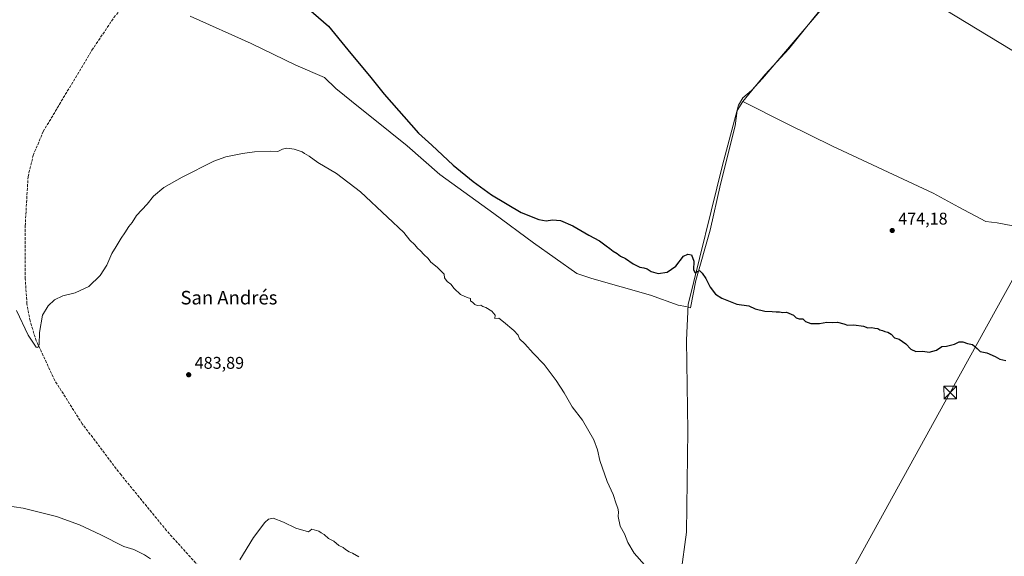
# Model space of a CAD drawing. Units: metres. Extents: x 614271 to 617721, y 4729377 to 4731747.
# Drawn here: x 615505 to 616086, y 4730458 to 4730775 of the extents above; entities that cross this region are included whole.
import ezdxf
from ezdxf.enums import TextEntityAlignment as Align

# ---------------------------------------------------------------- set-up
doc = ezdxf.new("R2010")
doc.units = ezdxf.units.M
doc.header["$MEASUREMENT"] = 0
doc.linetypes.add('DGN Style 3', pattern=[2.307223, 1.648017, -0.659207])
for name, color, linetype, lineweight in [('Corriente artificial Cxs', 4, 'Continuous', 13), ('Corriente artificial lineal', 4, 'DGN Style 3', 13), ('Corriente natural lineal', 142, 'Continuous', 13), ('Curva de nivel maestra', 30, 'Continuous', 30), ('Curva de nivel normal', 30, 'Continuous', 0), ('Entidad de ámbito territorial', 7, 'Continuous', 0), ('Entidad de ámbito territorial CxS', 92, 'Continuous', 0), ('Punto de cota en terreno', 7, 'Continuous', 0), ('Rótulo de punto de cota en terreno', 7, 'Continuous', 0), ('Tendido', 6, 'Continuous', 0), ('Texto cartográfico', 7, 'Continuous', 0), ('Torre de tendido puntual', 7, 'Continuous', 0)]:
    doc.layers.add(name, color=color, linetype=linetype, lineweight=lineweight)
doc.styles.add('Style-Arial', font='txt')

# ---------------------------------------------------------------- blocks, each defined once
blk = doc.blocks.new('5PATER')
at = {"layer": 'Punto de cota en terreno', "linetype": 'Continuous', "lineweight": 0}
h = blk.add_hatch(color=51, dxfattribs=at)
edge = h.paths.add_edge_path()
edge.add_ellipse((0, 0), major_axis=(-0.11, -0.111), ratio=0.999422, start_angle=0, end_angle=360)
blk = doc.blocks.new('5TTEND')
at = {"layer": 'Corriente artificial Cxs', "color": 7, "linetype": 'Continuous', "lineweight": 0}
for p, q in [((-0.375, 0.3754), (0.375, -0.3746)), ((0.372, 0.3784), (-0.372, -0.3776))]:
    blk.add_line(p, q, dxfattribs=at)
at = {"layer": 'Corriente artificial Cxs', "color": 7, "linetype": 'Continuous', "lineweight": 0, "flags": 128}
blk.add_lwpolyline([(-0.375, -0.3746), (0.375, -0.3746), (0.375, 0.3754), (-0.375, 0.3754), (-0.372, -0.3776)], dxfattribs=at)

msp = doc.modelspace()

# ---------------------------------------------------------------- linework, layer by layer
at = {"layer": 'Corriente artificial lineal', "color": 4, "linetype": 'DGN Style 3', "lineweight": 13}
msp.add_polyline3d([(615613.08, 4730449.01, 484.43), (615591.27, 4730473.29, 483.5), (615564.38, 4730506.15, 482.63), (615541.46, 4730536.39, 481.62), (615525.3, 4730561.88, 480.74), (615514.34, 4730585.29, 480.08), (615510.67, 4730597.01, 479.83), (615508.88, 4730607.05, 479.55), (615507.85, 4730621.82, 479.16), (615507.82, 4730653.01, 478.56), (615509.5, 4730682.18, 477.9), (615512.51, 4730694.68, 477.49), (615518.45, 4730708.84, 477.16), (615547.2, 4730756.79, 475.84), (615560.18, 4730776.04, 475.48), (615568.59, 4730786.47, 475.21)], dxfattribs=at)
at = {"layer": 'Corriente natural lineal', "color": 142, "linetype": 'Continuous', "lineweight": 13}
msp.add_polyline3d([(615871.89, 4730347.97, 482.25), (615872.53, 4730350.56, 482.16), (615885.62, 4730404.56, 480.63), (615894.77, 4730447.67, 479.48), (615898.22, 4730472.44, 478.99), (615898.85, 4730532.22, 477.4), (615898.15, 4730585.6, 476.33), (615899.13, 4730606.71, 475.51), (615919.39, 4730689, 474.21), (615928.77, 4730724.41, 473.71), (615931.32, 4730728.71, 473.57), (615936.5, 4730732.94, 473.5), (615942.95, 4730740.12, 473.32), (615984.88, 4730789.48, 471.91), (615994.45, 4730802.19, 471.42), (615997.34, 4730808.72, 471.18), (616005.48, 4730838.97, 469.69), (616008.45, 4730849.25, 466.94), (616010.27, 4730853.82, 466.4), (616011.59, 4730855.75, 465.98), (616014.14, 4730855.72, 465.65), (616022.94, 4730853.08, 464.31), (616028.55, 4730852.26, 463.86)], dxfattribs=at)
at = {"layer": 'Curva de nivel maestra', "color": 30, "linetype": 'Continuous', "lineweight": 30, "elevation": 475, "flags": 128}
msp.add_lwpolyline([(615675, 4730781.14), (615686.77, 4730770.92), (615698.3, 4730757.11), (615711.85, 4730740.68), (615719.71, 4730730.87), (615740, 4730707.9), (615747.75, 4730700.86), (615760.48, 4730689.01), (615772.21, 4730679.3), (615783, 4730671.5), (615800.59, 4730661.1), (615811.06, 4730656.81), (615815.34, 4730656.19), (615819.12, 4730656.8), (615823.82, 4730656.39), (615831.06, 4730653.23), (615840.48, 4730647.65), (615846.79, 4730644.34), (615850.75, 4730641.32), (615853, 4730639.74), (615854.79, 4730638.18), (615857.2, 4730636.78), (615859.22, 4730635.27), (615862.06, 4730633.95), (615866.61, 4730630.71), (615870.6, 4730628.78), (615873.05, 4730628.44), (615875.03, 4730627.71), (615877.23, 4730626.29), (615881.36, 4730625.04), (615886.83, 4730625.88), (615891.79, 4730629.41), (615896.44, 4730635.2), (615898.88, 4730636.4), (615901.16, 4730636.05), (615902.47, 4730632.3), (615902.33, 4730627.26), (615903.32, 4730625.45), (615905.79, 4730626.78), (615907.33, 4730625.2), (615909.54, 4730622.04), (615912.17, 4730616.93), (615915.19, 4730612.88), (615918.95, 4730610.48), (615927.95, 4730607.02), (615934.86, 4730605.89), (615938.61, 4730604.15), (615944.44, 4730602.73), (615948.64, 4730602.7), (615951.06, 4730602.44), (615953.06, 4730602.39), (615955.06, 4730601.99), (615957.13, 4730602.18), (615961.28, 4730600.48), (615962.98, 4730598.86), (615964.65, 4730598.19), (615966.92, 4730598.3), (615968.39, 4730596.78), (615971.55, 4730595.6), (615976.73, 4730595.54), (615980.92, 4730596.24), (615984.15, 4730596.03), (615987.36, 4730596.24), (615991.1, 4730595.31), (615993.21, 4730594.5), (615996.9, 4730594.78), (616002.71, 4730593.92), (616005.12, 4730593), (616007.59, 4730593.13), (616009.23, 4730592.77), (616011.06, 4730592.61), (616012.31, 4730591.86), (616013.85, 4730591.4), (616015.2, 4730590.76), (616017.05, 4730590.41), (616019.01, 4730589.14), (616020.97, 4730586.99), (616023.76, 4730586.31), (616027.59, 4730583.47), (616030.52, 4730580.4), (616033.45, 4730579), (616037.65, 4730579.14), (616041.37, 4730578.67), (616045.72, 4730579.87), (616048.88, 4730581.96), (616051.72, 4730582.15), (616056.38, 4730583.26), (616059.05, 4730584.64), (616061.2, 4730584.78), (616064, 4730583.79), (616067.06, 4730583.06), (616069.78, 4730580.76), (616071.57, 4730578.93), (616075.38, 4730578.17), (616080.31, 4730576.14), (616083.08, 4730574.4), (616086.63, 4730573.63)], dxfattribs=at)
at = {"layer": 'Curva de nivel normal', "color": 30, "linetype": 'Continuous', "lineweight": 0, "flags": 128}
for points, elevation in [([(615502.61, 4730603.22), (615509.66, 4730588.55), (615514.23, 4730581.46), (615515.32, 4730581.31), (615516.01, 4730583.14), (615516.2, 4730590.29), (615518.06, 4730600.35), (615521.31, 4730605.95), (615525.18, 4730609.52), (615530.04, 4730611.84), (615537.24, 4730613.7), (615545.46, 4730617.4), (615552.07, 4730623.94), (615556.01, 4730629.9), (615558.98, 4730636.82), (615561.56, 4730640.92), (615564.4, 4730645.92), (615566.6, 4730649.05), (615569, 4730652.76), (615570.96, 4730655.05), (615573.52, 4730659.26), (615579.9, 4730665.92), (615583.54, 4730670.74), (615589.72, 4730675.74), (615600.53, 4730681.96), (615619.11, 4730691.33), (615626.34, 4730693.94), (615636.16, 4730695.87), (615643.09, 4730696.91), (615652.42, 4730697.24), (615657.01, 4730697.07), (615659.6, 4730698.36), (615662.27, 4730698.99), (615666.53, 4730698.5), (615671.22, 4730696.85), (615672.61, 4730695.77), (615675.43, 4730694.31), (615680.48, 4730690.51), (615691.49, 4730684.03), (615705.78, 4730673.27), (615721.67, 4730658.26), (615731.32, 4730649.26), (615734.93, 4730644.78), (615737.8, 4730641.9), (615739.3, 4730639.92), (615741.1, 4730638.46), (615743.02, 4730636.18), (615745.65, 4730633.82), (615747.3, 4730631.8), (615751.02, 4730628.86), (615755.13, 4730624.64), (615755.39, 4730622.57), (615756.79, 4730620.3), (615759.05, 4730618.67), (615760.97, 4730616.24), (615764.72, 4730612.67), (615768.72, 4730610.89), (615770.66, 4730610.36), (615770.59, 4730608.84), (615772.12, 4730607.82), (615773.19, 4730606.7), (615774.59, 4730606.1), (615776.75, 4730606.26), (615778.01, 4730605.52), (615779.8, 4730604.97), (615783.32, 4730602.83), (615784.14, 4730601.54), (615785.22, 4730600.4), (615785.1, 4730598.4), (615787.34, 4730598.62), (615790.18, 4730596.43), (615796.17, 4730591.37), (615798.77, 4730588.6), (615799.68, 4730586.53), (615802.77, 4730583.62), (615807.57, 4730578.09), (615814.22, 4730571.35), (615817.66, 4730566.63), (615821.22, 4730561.93), (615825.86, 4730554.6), (615830.69, 4730546.4), (615836.69, 4730538.39), (615843.37, 4730526.91), (615845.66, 4730520.94), (615846.97, 4730514.61), (615851.42, 4730502.29), (615854.86, 4730494.6), (615856.65, 4730489.06), (615857.72, 4730486.55), (615858.05, 4730484.38), (615857.87, 4730481.55), (615859.07, 4730475.94), (615861.47, 4730471.35), (615863.47, 4730466.36), (615867.19, 4730460.07), (615873.35, 4730453.08)], 480), ([(615581.76, 4730456.72), (615578.19, 4730458.98), (615571.87, 4730462.05), (615566.07, 4730463.96), (615552.5, 4730470.82), (615539.78, 4730476.75), (615526.35, 4730481.72), (615506.6, 4730486.58), (615490.44, 4730488.91)], 485), ([(615704.77, 4730457.91), (615701.09, 4730460.07), (615699.03, 4730460.83), (615696.96, 4730462.15), (615695.58, 4730463.32), (615693.03, 4730464.45), (615689.91, 4730466.98), (615686.86, 4730468.72), (615684.2, 4730471.05), (615682.47, 4730471.99), (615681.06, 4730472.91), (615676.92, 4730474.06), (615675.03, 4730472.66), (615667.48, 4730474.78), (615660.38, 4730478.27), (615654.23, 4730480.62), (615651.45, 4730480.04), (615649.18, 4730478.13), (615642.65, 4730469.14), (615634.42, 4730455.99)], 485)]:
    msp.add_lwpolyline(points, dxfattribs=dict(at, elevation=elevation))
at = {"layer": 'Entidad de ámbito territorial', "color": 7, "linetype": 'Continuous', "lineweight": 0, "flags": 128}
for points in [[(615931.43, 4730726.49), (615938.4, 4730735.17), (615944.64, 4730742.38), (615958.64, 4730757.71), (615976.74, 4730780.09)], [(615931.43, 4730726.49), (615938.4, 4730735.17), (615944.64, 4730742.38), (615958.64, 4730757.71), (615976.74, 4730780.09)], [(615605.21, 4730776.96), (615641.27, 4730760.73), (615667.51, 4730748.03), (615684.51, 4730740.79), (615691.09, 4730734.15), (615705.61, 4730722.55), (615713.2, 4730716.56), (615733.26, 4730700.34), (615752.57, 4730683.47), (615784.41, 4730660.44), (615807.79, 4730643.12), (615833.47, 4730625.08), (615842.28, 4730622.03), (615876.85, 4730612.26), (615893.33, 4730606.41), (615897.72, 4730605.46), (615900.47, 4730604.86), (615903.66, 4730620.93), (615912.11, 4730650.68), (615918.18, 4730677.85), (615926.94, 4730712.18), (615928.08, 4730721.22), (615931.43, 4730726.49)], [(616094.93, 4730652.47), (616081.53, 4730654.92), (616074.77, 4730655.69), (616058.89, 4730664.22), (616043.77, 4730672.51), (615984.29, 4730700.21), (615957.67, 4730713.41), (615931.43, 4730726.49)]]:
    msp.add_lwpolyline(points, dxfattribs=at)
at = {"layer": 'Entidad de ámbito territorial CxS', "color": 92, "linetype": 'Continuous', "lineweight": 0, "flags": 128}
for points in [[(615976.74, 4730780.09), (615958.64, 4730757.71), (615944.64, 4730742.38), (615938.4, 4730735.17), (615931.43, 4730726.49), (615928.08, 4730721.22), (615926.94, 4730712.18), (615918.18, 4730677.85), (615912.11, 4730650.68), (615903.66, 4730620.93), (615900.47, 4730604.86), (615897.72, 4730605.46), (615893.33, 4730606.41), (615876.85, 4730612.26), (615842.28, 4730622.03), (615833.47, 4730625.08), (615807.79, 4730643.12), (615784.41, 4730660.44), (615752.57, 4730683.47), (615733.26, 4730700.34), (615713.2, 4730716.56), (615705.61, 4730722.55), (615691.09, 4730734.15), (615684.51, 4730740.79), (615667.51, 4730748.03), (615641.27, 4730760.73), (615605.21, 4730776.96)], [(616094.93, 4730652.47), (616081.53, 4730654.92), (616074.77, 4730655.69), (616058.89, 4730664.22), (616043.77, 4730672.51), (615984.29, 4730700.21), (615957.67, 4730713.41), (615931.43, 4730726.49), (615938.4, 4730735.17), (615944.64, 4730742.38), (615958.64, 4730757.71), (615976.74, 4730780.09)]]:
    msp.add_lwpolyline(points, dxfattribs=at)
at = {"layer": 'Tendido', "color": 6, "linetype": 'Continuous', "lineweight": 0}
for points in [[(615799.32, 4731068.17, 473.58), (615793.83, 4731068.67, 472.08), (615842.03, 4730906.72, 472.14), (616000.19, 4730811.51, 471.9), (616146.71, 4730722.69, 474.79)], [(616146.71, 4730722.69, 474.79), (616053.87, 4730554.79, 475.61), (615956.92, 4730379.23, 479.91), (615854.76, 4730194.93, 490.1), (615794.91, 4730086.97, 499.41), (615682.76, 4729883.82, 539.5)]]:
    msp.add_polyline3d(points, dxfattribs=at)

# ---------------------------------------------------------------- block references
at = {"layer": 'Punto de cota en terreno', "color": 7, "linetype": 'Continuous', "lineweight": 0, "xscale": 10, "yscale": 10, "zscale": 10}
for p in [(616019.6, 4730650.4, 474.18), (615604.32, 4730565.27, 483.89)]:
    msp.add_blockref('5PATER', p, dxfattribs=at)
at = {"layer": 'Torre de tendido puntual', "color": 7, "linetype": 'Continuous', "lineweight": 0, "xscale": 10, "yscale": 10, "zscale": 10}
msp.add_blockref('5TTEND', (616053.87, 4730554.79, 475.61), dxfattribs=at)

# ---------------------------------------------------------------- texts
at = {"layer": 'Rótulo de punto de cota en terreno', "color": 7, "linetype": 'Continuous', "lineweight": 0, "style": 'Style-Arial'}
for s, p in [('474,18', (616023.13, 4730653.93)), ('483,89', (615607.85, 4730568.8))]:
    msp.add_text(s, height=7, dxfattribs=at).set_placement(p)
at = {"layer": 'Texto cartográfico', "color": 7, "linetype": 'Continuous', "lineweight": 0, "style": 'Style-Arial'}
msp.add_text('San Andrés', height=8, dxfattribs=at).set_placement((615628.06, 4730610.77), align=Align.MIDDLE_CENTER)

doc.saveas('drawing.dxf')
